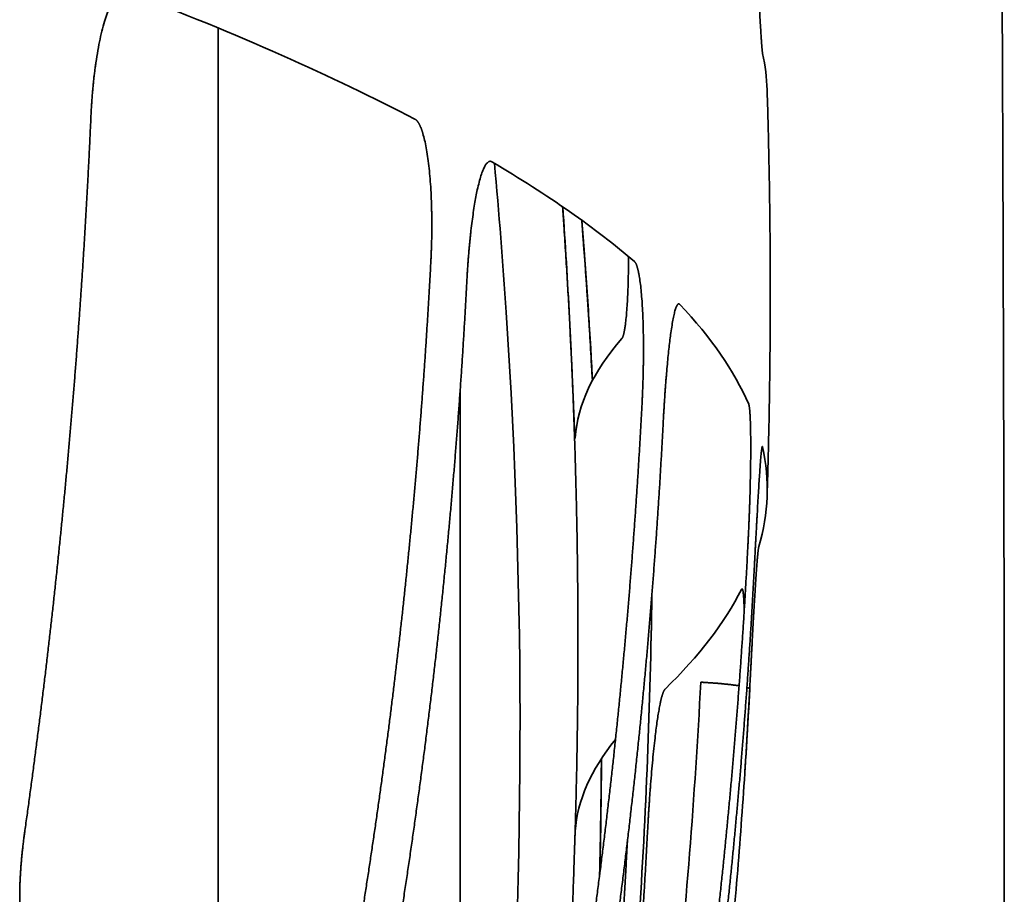
# Model space of a CAD drawing. Units: millimetres. Extents: x 143 to 2365, y 17 to 1462.
# Drawn here: x 164 to 170, y 741 to 747 of the extents above; entities that cross this region are included whole.
import ezdxf

# ---------------------------------------------------------------- set-up
doc = ezdxf.new("R2010")
doc.units = ezdxf.units.MM
doc.layers.add('1', color=7, linetype='Continuous', true_color=0xffffff)

msp = doc.modelspace()

# ---------------------------------------------------------------- linework, layer by layer
at = {"layer": '1', "color": 18, "linetype": 'Continuous', "lineweight": 35}
for points, knots in [([(169.6123, 753.2407), (169.6126, 753.2111), (169.6132, 753.152), (169.6141, 753.0636), (169.6149, 752.9756), (169.6157, 752.8882), (169.6166, 752.8012), (169.6174, 752.7147), (169.6182, 752.6286), (169.619, 752.5431), (169.6198, 752.4581), (169.6206, 752.3735), (169.6213, 752.2895), (169.6221, 752.2059), (169.6228, 752.1229), (169.6236, 752.0403), (169.6243, 751.9583), (169.625, 751.8767), (169.6257, 751.7957), (169.6264, 751.7152), (169.6271, 751.6352), (169.6277, 751.5557), (169.6284, 751.4767), (169.629, 751.3982), (169.6297, 751.3203), (169.6303, 751.2428), (169.6309, 751.1659), (169.6315, 751.0896), (169.6321, 751.0137), (169.6327, 750.9384), (169.6333, 750.8636), (169.6339, 750.7893), (169.6345, 750.7156), (169.635, 750.6424), (169.6356, 750.5697), (169.6361, 750.4976), (169.6384, 750.2014), (169.6423, 749.6876), (169.6474, 748.9595), (169.6517, 748.2545), (169.6561, 747.4614), (169.6605, 746.5786), (169.6644, 745.6051), (169.6671, 744.7139), (169.6695, 743.8976), (169.6713, 743.1479), (169.6724, 742.3985), (169.6728, 741.8425), (169.6728, 741.0438), (169.6719, 739.9927), (169.6688, 738.7562), (169.6661, 737.7711), (169.6636, 737.0339), (169.6605, 736.2784), (169.6571, 735.6094), (169.6541, 735.0276), (169.6515, 734.5338), (169.6487, 734.0262), (169.6455, 733.5049), (169.6421, 732.9701), (169.6393, 732.5613), (169.6374, 732.2812), (169.6364, 732.1334), (169.6354, 731.9836), (169.6343, 731.8318), (169.6332, 731.6781), (169.632, 731.5225), (169.6309, 731.3649), (169.6297, 731.2053), (169.6284, 731.0438), (169.6271, 730.8804), (169.6258, 730.7151), (169.6245, 730.5479), (169.6231, 730.3787), (169.6216, 730.2077), (169.6201, 730.0348), (169.6186, 729.86), (169.6171, 729.6834), (169.6155, 729.5049), (169.6139, 729.3245), (169.6129, 729.2039), (169.6123, 729.1432)], [0, 0, 0, 0, 0.004146, 0.008264, 0.012353, 0.016413, 0.020444, 0.024446, 0.02842, 0.032365, 0.036282, 0.040169, 0.044029, 0.047859, 0.051662, 0.055435, 0.059181, 0.062897, 0.066586, 0.070246, 0.073877, 0.077481, 0.081055, 0.084602, 0.08812, 0.091611, 0.095073, 0.098506, 0.101912, 0.105289, 0.108638, 0.11196, 0.115253, 0.118518, 0.121755, 0.124963, 0.128144, 0.161243, 0.192958, 0.223306, 0.252303, 0.294276, 0.334583, 0.373278, 0.403616, 0.43373, 0.463649, 0.493401, 0.500006, 0.558659, 0.617954, 0.646393, 0.675656, 0.705764, 0.736739, 0.756047, 0.775992, 0.79658, 0.817817, 0.839707, 0.862257, 0.868278, 0.874389, 0.88059, 0.886882, 0.893264, 0.899738, 0.906302, 0.912958, 0.919705, 0.926544, 0.933474, 0.940496, 0.94761, 0.954817, 0.962115, 0.969506, 0.97699, 0.984567, 0.992237, 1, 1, 1, 1]), ([(168.1926, 746.3503), (168.1925, 746.3508), (168.1923, 746.3517), (168.192, 746.3533), (168.1917, 746.3552), (168.1914, 746.3574), (168.1911, 746.3598), (168.1908, 746.3624), (168.1905, 746.3653), (168.1901, 746.3685), (168.1898, 746.3719), (168.1894, 746.3755), (168.1891, 746.3794), (168.1887, 746.3836), (168.1883, 746.388), (168.1879, 746.3926), (168.1875, 746.3975), (168.1871, 746.4026), (168.1867, 746.408), (168.1863, 746.4136), (168.1859, 746.4195), (168.1854, 746.4256), (168.185, 746.432), (168.184, 746.4464), (168.1824, 746.4705), (168.1801, 746.5071), (168.1778, 746.5475), (168.1752, 746.5916), (168.1724, 746.6432), (168.1692, 746.7028), (168.1655, 746.7711), (168.1617, 746.8436), (168.1587, 746.9029), (168.1564, 746.9467), (168.155, 746.9736), (168.1536, 747.0006), (168.1522, 747.0278), (168.1508, 747.0552), (168.1493, 747.0828), (168.1479, 747.1106), (168.1465, 747.1385), (168.145, 747.1666), (168.1435, 747.1949), (168.1426, 747.2138), (168.1421, 747.2233)], [0, 0, 0, 0, 0.01162, 0.023191, 0.034716, 0.0462, 0.057645, 0.069056, 0.080437, 0.09179, 0.103121, 0.114432, 0.125727, 0.137011, 0.148287, 0.159558, 0.17083, 0.182105, 0.193388, 0.204683, 0.215992, 0.227321, 0.238672, 0.250051, 0.301672, 0.352555, 0.403015, 0.453376, 0.503965, 0.566794, 0.629497, 0.692686, 0.75696, 0.778953, 0.800884, 0.82278, 0.844669, 0.866579, 0.888537, 0.910571, 0.932708, 0.954974, 0.977396, 1, 1, 1, 1]), ([(164.0789, 745.9645), (164.0791, 745.9695), (164.0796, 745.9796), (164.0804, 745.9947), (164.0812, 746.0098), (164.082, 746.0247), (164.083, 746.0396), (164.084, 746.0544), (164.085, 746.0691), (164.0861, 746.0838), (164.0872, 746.0983), (164.0884, 746.1128), (164.0897, 746.1272), (164.091, 746.1416), (164.0924, 746.1559), (164.0938, 746.1701), (164.0953, 746.1842), (164.0968, 746.1982), (164.0984, 746.2122), (164.1001, 746.2261), (164.1018, 746.2399), (164.1035, 746.2536), (164.1054, 746.2673), (164.1072, 746.2809), (164.1123, 746.316), (164.121, 746.3706), (164.1345, 746.4406), (164.1493, 746.5043), (164.1652, 746.5602), (164.1816, 746.6083), (164.1985, 746.6484), (164.2161, 746.6811), (164.2303, 746.7008), (164.2407, 746.7122), (164.2472, 746.7182), (164.2536, 746.7232), (164.2601, 746.7273), (164.2665, 746.7303), (164.273, 746.7323), (164.2795, 746.7334), (164.286, 746.7334), (164.2924, 746.7324), (164.2967, 746.731), (164.2989, 746.7303)], [0, 0, 0, 0, 0.011566, 0.02309, 0.034576, 0.046029, 0.057451, 0.068847, 0.080221, 0.091577, 0.10292, 0.114252, 0.12558, 0.136905, 0.148234, 0.159569, 0.170915, 0.182277, 0.193657, 0.205061, 0.216492, 0.227954, 0.239452, 0.250989, 0.262569, 0.329723, 0.396004, 0.462178, 0.529018, 0.59186, 0.654192, 0.716633, 0.779802, 0.801972, 0.824038, 0.846026, 0.867963, 0.889876, 0.91179, 0.933733, 0.955732, 0.977812, 1, 1, 1, 1]), ([(168.2205, 743.656), (168.2216, 743.6909), (168.2242, 743.7784), (168.2279, 743.9188), (168.2314, 744.077), (168.2343, 744.2352), (168.2366, 744.3934), (168.2382, 744.5517), (168.2392, 744.7099), (168.2396, 744.8681), (168.2394, 745.0263), (168.2385, 745.1846), (168.237, 745.3428), (168.2349, 745.501), (168.2321, 745.6592), (168.2287, 745.8173), (168.2248, 745.9735), (168.2217, 746.077), (168.2202, 746.1277)], [0, 0, 0, 0, 0.042321, 0.106337, 0.170352, 0.234364, 0.298374, 0.362382, 0.426389, 0.490393, 0.554396, 0.618396, 0.682395, 0.746393, 0.810388, 0.874382, 0.938374, 1, 1, 1, 1]), ([(163.6745, 741.5903), (163.6789, 741.622), (163.6878, 741.6853), (163.7008, 741.7804), (163.7137, 741.8754), (163.7263, 741.9705), (163.7388, 742.0656), (163.7511, 742.1607), (163.7631, 742.2558), (163.775, 742.3509), (163.7867, 742.446), (163.7982, 742.5411), (163.8094, 742.6362), (163.8205, 742.7313), (163.8314, 742.8265), (163.8421, 742.9216), (163.8525, 743.0167), (163.8628, 743.1119), (163.8729, 743.207), (163.8828, 743.3022), (163.8924, 743.3973), (163.9019, 743.4925), (163.9112, 743.5876), (163.9203, 743.6827), (163.9292, 743.7779), (163.9379, 743.873), (163.9464, 743.9682), (163.9547, 744.0633), (163.9628, 744.1584), (163.9706, 744.2536), (163.9783, 744.3487), (163.9858, 744.4438), (163.9931, 744.5389), (164.0002, 744.634), (164.0072, 744.7291), (164.0139, 744.8242), (164.0204, 744.9193), (164.0267, 745.0144), (164.0328, 745.1094), (164.0387, 745.2045), (164.0444, 745.2995), (164.0499, 745.3945), (164.0553, 745.4896), (164.0604, 745.5846), (164.0653, 745.6796), (164.0701, 745.7745), (164.0746, 745.8695), (164.0775, 745.9328), (164.0789, 745.9645)], [0, 0, 0, 0, 0.021845, 0.043685, 0.06552, 0.087349, 0.109174, 0.130993, 0.152807, 0.174616, 0.19642, 0.21822, 0.240014, 0.261803, 0.283588, 0.305367, 0.327142, 0.348912, 0.370678, 0.392439, 0.414195, 0.435946, 0.457693, 0.479436, 0.501174, 0.522907, 0.544636, 0.566361, 0.588082, 0.609798, 0.63151, 0.653217, 0.674921, 0.69662, 0.718316, 0.740007, 0.761694, 0.783377, 0.805057, 0.826732, 0.848404, 0.870072, 0.891736, 0.913396, 0.935052, 0.956705, 0.978354, 1, 1, 1, 1]), ([(166.0627, 745.9493), (166.0635, 745.9489), (166.0651, 745.948), (166.0675, 745.9463), (166.0699, 745.9444), (166.0723, 745.9422), (166.0747, 745.9398), (166.077, 745.9372), (166.0793, 745.9343), (166.0816, 745.9311), (166.0839, 745.9277), (166.0862, 745.924), (166.0884, 745.9201), (166.0906, 745.916), (166.0928, 745.9116), (166.095, 745.9069), (166.0972, 745.902), (166.0993, 745.8969), (166.1015, 745.8914), (166.1036, 745.8858), (166.1057, 745.8799), (166.1077, 745.8737), (166.1098, 745.8673), (166.1149, 745.8506), (166.1227, 745.8213), (166.1324, 745.7745), (166.1411, 745.7218), (166.1486, 745.6636), (166.1549, 745.6007), (166.1599, 745.5337), (166.1636, 745.4627), (166.1654, 745.4042), (166.1662, 745.3604), (166.1665, 745.3324), (166.1667, 745.3044), (166.1666, 745.2763), (166.1663, 745.248), (166.1659, 745.2197), (166.1652, 745.1912), (166.1644, 745.1626), (166.1633, 745.1339), (166.1621, 745.1051), (166.1611, 745.0859), (166.1606, 745.0763)], [0, 0, 0, 0, 0.011647, 0.023253, 0.03482, 0.046353, 0.057855, 0.06933, 0.08078, 0.092211, 0.103626, 0.115027, 0.126421, 0.137809, 0.149195, 0.160585, 0.17198, 0.183385, 0.194804, 0.20624, 0.217698, 0.22918, 0.240691, 0.252234, 0.315848, 0.378503, 0.44081, 0.503393, 0.565392, 0.626958, 0.688701, 0.751225, 0.774058, 0.796758, 0.819356, 0.841879, 0.864359, 0.886825, 0.909308, 0.931837, 0.954442, 0.977154, 1, 1, 1, 1]), ([(166.302, 736.6836), (166.4382, 737.6112), (166.7322, 740.2988), (166.7404, 743.3114), (166.5778, 745.3743), (166.5501, 745.6782)], [0, 0, 0, 0, 0.311822, 0.898494, 1, 1, 1, 1]), ([(166.381, 744.9541), (166.3813, 744.9591), (166.3818, 744.9692), (166.3827, 744.9843), (166.3836, 744.9993), (166.3845, 745.0141), (166.3854, 745.0289), (166.3864, 745.0436), (166.3874, 745.0582), (166.3884, 745.0727), (166.3895, 745.0871), (166.3906, 745.1014), (166.3917, 745.1156), (166.3929, 745.1297), (166.3941, 745.1437), (166.3953, 745.1576), (166.3966, 745.1715), (166.3979, 745.1852), (166.3992, 745.1988), (166.4006, 745.2123), (166.4019, 745.2258), (166.4034, 745.2391), (166.4048, 745.2524), (166.408, 745.2809), (166.4132, 745.3234), (166.4206, 745.3775), (166.4285, 745.4278), (166.4367, 745.4743), (166.4459, 745.52), (166.4563, 745.5635), (166.4677, 745.6032), (166.4795, 745.6361), (166.489, 745.6564), (166.4959, 745.6684), (166.5002, 745.6747), (166.5045, 745.68), (166.5089, 745.6842), (166.5132, 745.6874), (166.5175, 745.6895), (166.5219, 745.6906), (166.5262, 745.6906), (166.5306, 745.6896), (166.5335, 745.6881), (166.5349, 745.6873)], [0, 0, 0, 0, 0.01199, 0.023928, 0.035818, 0.047664, 0.059469, 0.071237, 0.082973, 0.094681, 0.106364, 0.118028, 0.129675, 0.14131, 0.152937, 0.16456, 0.176184, 0.187813, 0.199451, 0.211101, 0.222769, 0.234458, 0.246172, 0.257915, 0.3109, 0.363049, 0.414697, 0.466189, 0.517873, 0.580893, 0.643815, 0.707244, 0.771769, 0.794326, 0.81686, 0.839401, 0.861981, 0.884631, 0.907383, 0.930266, 0.95331, 0.976545, 1, 1, 1, 1]), ([(166.9675, 745.4121), (166.9702, 745.3735), (166.9764, 745.2836), (166.9856, 745.1423), (166.9951, 744.9883), (167.0039, 744.8343), (167.0121, 744.6802), (167.0197, 744.5261), (167.0267, 744.3719), (167.033, 744.2177), (167.0387, 744.0635), (167.0438, 743.9093), (167.0482, 743.7551), (167.052, 743.6008), (167.0552, 743.4465), (167.0578, 743.2922), (167.0597, 743.1379), (167.061, 742.9836), (167.0617, 742.8293), (167.0618, 742.675), (167.0612, 742.5208), (167.06, 742.3665), (167.0581, 742.2122), (167.0557, 742.058), (167.0526, 741.9037), (167.0489, 741.7495), (167.0451, 741.613), (167.0423, 741.5278), (167.0412, 741.4941)], [0, 0, 0, 0, 0.029629, 0.068995, 0.10836, 0.147725, 0.187089, 0.226452, 0.265814, 0.305176, 0.344536, 0.383896, 0.423255, 0.462612, 0.501969, 0.541325, 0.580679, 0.620033, 0.659385, 0.698736, 0.738086, 0.777435, 0.816782, 0.856129, 0.895473, 0.934817, 0.974159, 1, 1, 1, 1]), ([(167.1502, 744.347), (167.1502, 744.3479), (167.1467, 744.412), (167.1396, 744.5391), (167.128, 744.7285), (167.1154, 744.9179), (167.102, 745.1073), (167.0915, 745.2444), (167.0857, 745.3183), (167.0849, 745.3291)], [0, 0, 0, 0, 0.00283, 0.195471, 0.388209, 0.581045, 0.773978, 0.967008, 1, 1, 1, 1]), ([(167.0849, 745.3291), (167.0977, 745.1676), (167.1216, 744.8402), (167.1414, 744.5126), (167.1503, 744.3467)], [0, 0, 0, 0, 0.493613, 1, 1, 1, 1]), ([(167.1507, 744.3476), (167.1492, 744.3756), (167.1435, 744.4802), (167.1328, 744.6612), (167.1179, 744.89), (167.1021, 745.1124), (167.0909, 745.2584), (167.0853, 745.3286)], [0, 0, 0, 0, 0.085343, 0.319734, 0.553197, 0.784999, 1, 1, 1, 1]), ([(167.3306, 744.6047), (167.331, 744.6052), (167.3318, 744.6061), (167.3329, 744.6079), (167.334, 744.6099), (167.3351, 744.6122), (167.3362, 744.6147), (167.3373, 744.6175), (167.3384, 744.6206), (167.3395, 744.624), (167.3405, 744.6276), (167.3416, 744.6315), (167.3426, 744.6357), (167.3436, 744.6401), (167.3446, 744.6449), (167.3456, 744.6499), (167.3466, 744.6551), (167.3476, 744.6607), (167.3486, 744.6665), (167.3495, 744.6725), (167.3505, 744.6789), (167.3514, 744.6855), (167.3536, 744.7023), (167.3569, 744.7316), (167.361, 744.7782), (167.3644, 744.8307), (167.3672, 744.8889), (167.3693, 744.9519), (167.3706, 745.0195), (167.371, 745.0721), (167.371, 745.1018), (167.371, 745.107)], [0, 0, 0, 0, 0.017172, 0.034282, 0.051334, 0.068335, 0.085291, 0.102208, 0.119092, 0.135949, 0.152785, 0.169606, 0.186418, 0.203229, 0.220042, 0.236866, 0.253706, 0.270568, 0.287459, 0.304383, 0.321348, 0.33836, 0.355424, 0.445835, 0.534992, 0.62377, 0.713057, 0.802281, 0.891214, 0.980742, 1, 1, 1, 1]), ([(166.1606, 745.0763), (166.159, 745.0453), (166.1557, 744.9834), (166.1504, 744.8905), (166.145, 744.7976), (166.1393, 744.7047), (166.1334, 744.6119), (166.1273, 744.5191), (166.1209, 744.4263), (166.1143, 744.3335), (166.1075, 744.2407), (166.1005, 744.148), (166.0932, 744.0552), (166.0858, 743.9625), (166.078, 743.8699), (166.0701, 743.7772), (166.062, 743.6846), (166.0536, 743.592), (166.045, 743.4994), (166.0361, 743.4068), (166.0271, 743.3143), (166.0178, 743.2218), (166.0083, 743.1293), (165.9985, 743.0368), (165.9886, 742.9444), (165.9784, 742.852), (165.968, 742.7596), (165.9574, 742.6673), (165.9465, 742.575), (165.9354, 742.4827), (165.9241, 742.3905), (165.9126, 742.2983), (165.9009, 742.2061), (165.8889, 742.1139), (165.8767, 742.0218), (165.8643, 741.9297), (165.8516, 741.8377), (165.8388, 741.7456), (165.8257, 741.6537), (165.8124, 741.5617), (165.7988, 741.4698), (165.7851, 741.3779), (165.7711, 741.2861), (165.7569, 741.1943), (165.7425, 741.1025), (165.7278, 741.0108), (165.713, 740.9191), (165.6979, 740.8275), (165.6826, 740.7359), (165.667, 740.6443), (165.6513, 740.5528), (165.6353, 740.4613), (165.6191, 740.3699), (165.6027, 740.2785), (165.586, 740.1872), (165.5692, 740.0959), (165.5521, 740.0046), (165.5348, 739.9134), (165.5173, 739.8222), (165.4995, 739.7311), (165.4816, 739.64), (165.4634, 739.549), (165.445, 739.458), (165.4264, 739.3671), (165.4075, 739.2762), (165.3884, 739.1853), (165.3692, 739.0946), (165.3561, 739.0341), (165.3496, 739.0038)], [0, 0, 0, 0, 0.015173, 0.030346, 0.045517, 0.060689, 0.075859, 0.091029, 0.106197, 0.121366, 0.136533, 0.1517, 0.166866, 0.182032, 0.197196, 0.212361, 0.227524, 0.242687, 0.257849, 0.27301, 0.288171, 0.303331, 0.31849, 0.333649, 0.348807, 0.363964, 0.379121, 0.394277, 0.409432, 0.424587, 0.439741, 0.454894, 0.470047, 0.485199, 0.50035, 0.515501, 0.530651, 0.545801, 0.56095, 0.576098, 0.591246, 0.606393, 0.621539, 0.636685, 0.65183, 0.666974, 0.682118, 0.697261, 0.712404, 0.727546, 0.742687, 0.757828, 0.772968, 0.788108, 0.803247, 0.818385, 0.833523, 0.84866, 0.863797, 0.878933, 0.894068, 0.909203, 0.924337, 0.939471, 0.954604, 0.969737, 0.984869, 1, 1, 1, 1]), ([(167.4079, 745.0761), (167.4084, 745.0756), (167.4094, 745.0747), (167.4108, 745.0731), (167.4123, 745.0712), (167.4137, 745.069), (167.4151, 745.0666), (167.4165, 745.064), (167.4179, 745.0611), (167.4193, 745.058), (167.4206, 745.0546), (167.422, 745.0509), (167.4233, 745.047), (167.4246, 745.0429), (167.4259, 745.0385), (167.4272, 745.0339), (167.4285, 745.029), (167.4297, 745.0239), (167.431, 745.0185), (167.4322, 745.0128), (167.4334, 745.007), (167.4346, 745.0008), (167.4357, 744.9945), (167.4387, 744.9778), (167.443, 744.9485), (167.4484, 744.9018), (167.453, 744.8491), (167.4567, 744.7909), (167.4597, 744.7279), (167.4617, 744.6604), (167.4628, 744.5889), (167.4629, 744.5299), (167.4626, 744.4859), (167.4623, 744.4581), (167.4619, 744.4302), (167.4614, 744.4022), (167.4607, 744.3741), (167.4599, 744.3459), (167.4589, 744.3175), (167.4579, 744.2891), (167.4567, 744.2605), (167.4554, 744.2318), (167.4544, 744.2127), (167.4539, 744.2031)], [0, 0, 0, 0, 0.011561, 0.023081, 0.034564, 0.046013, 0.057431, 0.068822, 0.080191, 0.09154, 0.102874, 0.114195, 0.125509, 0.136818, 0.148127, 0.159439, 0.170758, 0.182087, 0.193431, 0.204793, 0.216177, 0.227586, 0.239025, 0.250496, 0.313972, 0.376527, 0.438773, 0.501333, 0.563642, 0.62569, 0.688093, 0.751457, 0.774237, 0.796892, 0.819453, 0.841946, 0.864403, 0.886852, 0.909322, 0.931843, 0.954444, 0.977154, 1, 1, 1, 1]), ([(165.4722, 738.436), (165.4796, 738.4684), (165.4943, 738.5332), (165.5161, 738.6304), (165.5377, 738.7278), (165.559, 738.8252), (165.5801, 738.9227), (165.6009, 739.0202), (165.6214, 739.1178), (165.6417, 739.2154), (165.6618, 739.3131), (165.6816, 739.4108), (165.7011, 739.5086), (165.7204, 739.6065), (165.7394, 739.7044), (165.7582, 739.8024), (165.7768, 739.9004), (165.795, 739.9985), (165.813, 740.0966), (165.8308, 740.1948), (165.8483, 740.293), (165.8656, 740.3912), (165.8826, 740.4896), (165.8993, 740.5879), (165.9158, 740.6863), (165.932, 740.7848), (165.948, 740.8833), (165.9637, 740.9819), (165.9792, 741.0805), (165.9944, 741.1791), (166.0094, 741.2778), (166.024, 741.3765), (166.0385, 741.4753), (166.0527, 741.5741), (166.0666, 741.673), (166.0803, 741.7719), (166.0937, 741.8708), (166.1068, 741.9698), (166.1197, 742.0688), (166.1323, 742.1679), (166.1447, 742.2669), (166.1568, 742.3661), (166.1687, 742.4652), (166.1803, 742.5644), (166.1917, 742.6637), (166.2027, 742.7629), (166.2136, 742.8622), (166.2241, 742.9616), (166.2345, 743.0609), (166.2445, 743.1603), (166.2543, 743.2597), (166.2638, 743.3592), (166.2731, 743.4587), (166.2821, 743.5582), (166.2909, 743.6577), (166.2994, 743.7573), (166.3076, 743.8569), (166.3156, 743.9565), (166.3233, 744.0562), (166.3308, 744.1559), (166.338, 744.2556), (166.3449, 744.3553), (166.3516, 744.455), (166.358, 744.5548), (166.3642, 744.6546), (166.3701, 744.7544), (166.3757, 744.8542), (166.3793, 744.9208), (166.381, 744.9541)], [0, 0, 0, 0, 0.015128, 0.030257, 0.045387, 0.060518, 0.075649, 0.09078, 0.105913, 0.121046, 0.13618, 0.151314, 0.166449, 0.181585, 0.196721, 0.211859, 0.226997, 0.242135, 0.257274, 0.272414, 0.287555, 0.302696, 0.317838, 0.332981, 0.348125, 0.363269, 0.378414, 0.39356, 0.408706, 0.423853, 0.439001, 0.454149, 0.469299, 0.484449, 0.499599, 0.514751, 0.529903, 0.545056, 0.56021, 0.575364, 0.590519, 0.605675, 0.620832, 0.635989, 0.651148, 0.666307, 0.681466, 0.696627, 0.711788, 0.72695, 0.742113, 0.757276, 0.772441, 0.787606, 0.802772, 0.817938, 0.833106, 0.848274, 0.863443, 0.878613, 0.893783, 0.908955, 0.924127, 0.9393, 0.954474, 0.969648, 0.984824, 1, 1, 1, 1]), ([(167.5833, 744.0808), (167.5835, 744.0859), (167.584, 744.0959), (167.5849, 744.1108), (167.5857, 744.1257), (167.5865, 744.1404), (167.5874, 744.1551), (167.5882, 744.1697), (167.5891, 744.1842), (167.59, 744.1986), (167.5909, 744.2129), (167.5918, 744.2271), (167.5928, 744.2412), (167.5937, 744.2552), (167.5947, 744.2691), (167.5956, 744.283), (167.5966, 744.2967), (167.5977, 744.3104), (167.5987, 744.3239), (167.5997, 744.3374), (167.6008, 744.3508), (167.6018, 744.3641), (167.6029, 744.3772), (167.6053, 744.4055), (167.609, 744.4477), (167.6142, 744.5014), (167.6195, 744.5514), (167.625, 744.5977), (167.631, 744.6434), (167.6376, 744.6872), (167.6448, 744.7274), (167.6521, 744.7608), (167.6578, 744.7816), (167.662, 744.7939), (167.6646, 744.8005), (167.6672, 744.8061), (167.6698, 744.8105), (167.6723, 744.8139), (167.6749, 744.8161), (167.6774, 744.8173), (167.68, 744.8174), (167.6825, 744.8164), (167.6841, 744.8149), (167.685, 744.8141)], [0, 0, 0, 0, 0.011945, 0.023839, 0.035686, 0.04749, 0.059255, 0.070984, 0.082681, 0.094351, 0.105997, 0.117624, 0.129234, 0.140833, 0.152425, 0.164013, 0.175601, 0.187193, 0.198794, 0.210408, 0.222038, 0.233689, 0.245364, 0.257068, 0.309582, 0.361263, 0.412437, 0.46344, 0.514613, 0.57755, 0.640305, 0.703485, 0.767686, 0.790691, 0.813658, 0.83662, 0.85961, 0.882663, 0.90581, 0.929086, 0.952522, 0.97615, 1, 1, 1, 1]), ([(167.0098, 744.7301), (167.01, 744.7251), (167.0106, 744.7152), (167.0113, 744.7004), (167.0121, 744.6856), (167.0128, 744.671), (167.0135, 744.6564), (167.0143, 744.642), (167.015, 744.6276), (167.0157, 744.6133), (167.0164, 744.5991), (167.0171, 744.585), (167.0178, 744.571), (167.0184, 744.5571), (167.0191, 744.5433), (167.0197, 744.5295), (167.0204, 744.5159), (167.021, 744.5023), (167.0216, 744.4889), (167.0223, 744.4755), (167.0229, 744.4622), (167.0235, 744.449), (167.0241, 744.4359), (167.0253, 744.4079), (167.0272, 744.3662), (167.0295, 744.313), (167.0316, 744.2634), (167.0335, 744.2173), (167.0354, 744.1716), (167.0372, 744.1275), (167.0389, 744.0869), (167.0404, 744.0529), (167.0414, 744.0319), (167.042, 744.0194), (167.0424, 744.0128), (167.0428, 744.0072), (167.0431, 744.0025), (167.0434, 743.9987), (167.0437, 743.9959), (167.0439, 743.9941), (167.0442, 743.9932), (167.0444, 743.9933), (167.0446, 743.9943), (167.0447, 743.9957), (167.0448, 743.9965)], [0, 0, 0, 0, 0.011902, 0.023754, 0.035558, 0.04732, 0.059042, 0.070729, 0.082384, 0.09401, 0.105613, 0.117195, 0.12876, 0.140313, 0.151857, 0.163396, 0.174935, 0.186476, 0.198025, 0.209584, 0.221158, 0.232751, 0.244367, 0.256008, 0.307884, 0.358958, 0.409544, 0.459967, 0.510554, 0.573132, 0.635444, 0.6981, 0.761695, 0.783246, 0.804738, 0.826198, 0.847654, 0.869132, 0.89066, 0.912266, 0.933977, 0.955819, 0.977818, 1, 1, 1, 1]), ([(167.4539, 744.2031), (167.4522, 744.1707), (167.4488, 744.1058), (167.4433, 744.0086), (167.4376, 743.9114), (167.4317, 743.8142), (167.4255, 743.717), (167.4191, 743.6198), (167.4124, 743.5227), (167.4055, 743.4256), (167.3983, 743.3285), (167.3909, 743.2314), (167.3833, 743.1344), (167.3754, 743.0373), (167.3673, 742.9403), (167.3589, 742.8434), (167.3502, 742.7464), (167.3414, 742.6495), (167.3323, 742.5526), (167.3229, 742.4558), (167.3133, 742.3589), (167.3034, 742.2621), (167.2933, 742.1654), (167.283, 742.0686), (167.2724, 741.9719), (167.2616, 741.8753), (167.2505, 741.7786), (167.2392, 741.682), (167.2277, 741.5854), (167.2159, 741.4889), (167.2038, 741.3924), (167.1915, 741.2959), (167.179, 741.1995), (167.1662, 741.1031), (167.1532, 741.0067), (167.14, 740.9104), (167.1265, 740.8141), (167.1128, 740.7179), (167.0988, 740.6217), (167.0845, 740.5255), (167.0701, 740.4294), (167.0554, 740.3333), (167.0404, 740.2373), (167.0252, 740.1413), (167.0098, 740.0453), (166.9941, 739.9494), (166.9782, 739.8535), (166.9621, 739.7577), (166.9457, 739.662), (166.9291, 739.5662), (166.9122, 739.4706), (166.8951, 739.3749), (166.8777, 739.2793), (166.8601, 739.1838), (166.8423, 739.0883), (166.8242, 738.9929), (166.8059, 738.8975), (166.7874, 738.8022), (166.7686, 738.7069), (166.7495, 738.6117), (166.7303, 738.5165), (166.7108, 738.4214), (166.691, 738.3263), (166.671, 738.2313), (166.6508, 738.1363), (166.6303, 738.0414), (166.6096, 737.9466), (166.5887, 737.8518), (166.5675, 737.757), (166.5461, 737.6624), (166.5245, 737.5678), (166.5026, 737.4732), (166.4805, 737.3787), (166.4581, 737.2843), (166.4355, 737.1899), (166.4127, 737.0956), (166.3973, 737.0327), (166.3896, 737.0013)], [0, 0, 0, 0, 0.01336, 0.02672, 0.040078, 0.053436, 0.066794, 0.08015, 0.093506, 0.106861, 0.120215, 0.133569, 0.146922, 0.160274, 0.173625, 0.186976, 0.200326, 0.213675, 0.227023, 0.240371, 0.253718, 0.267064, 0.280409, 0.293754, 0.307098, 0.320441, 0.333784, 0.347126, 0.360467, 0.373807, 0.387147, 0.400486, 0.413824, 0.427161, 0.440498, 0.453834, 0.46717, 0.480504, 0.493838, 0.507171, 0.520504, 0.533835, 0.547166, 0.560497, 0.573826, 0.587155, 0.600483, 0.613811, 0.627137, 0.640463, 0.653789, 0.667113, 0.680437, 0.69376, 0.707083, 0.720405, 0.733726, 0.747046, 0.760366, 0.773685, 0.787003, 0.80032, 0.813637, 0.826953, 0.840269, 0.853584, 0.866898, 0.880211, 0.893524, 0.906836, 0.920147, 0.933458, 0.946767, 0.960077, 0.973385, 0.986693, 1, 1, 1, 1]), ([(168.1072, 744.2029), (168.1074, 744.2024), (168.1078, 744.2015), (168.1083, 744.1999), (168.1089, 744.198), (168.1094, 744.1958), (168.1099, 744.1934), (168.1104, 744.1908), (168.1108, 744.1879), (168.1113, 744.1847), (168.1118, 744.1813), (168.1122, 744.1777), (168.1126, 744.1738), (168.1131, 744.1697), (168.1135, 744.1653), (168.1139, 744.1607), (168.1143, 744.1558), (168.1146, 744.1506), (168.115, 744.1453), (168.1153, 744.1396), (168.1157, 744.1337), (168.116, 744.1276), (168.1163, 744.1212), (168.1171, 744.1046), (168.1181, 744.0752), (168.1192, 744.0285), (168.1197, 743.9757), (168.1198, 743.9174), (168.1193, 743.8541), (168.1184, 743.7863), (168.1169, 743.7143), (168.1153, 743.6551), (168.114, 743.6111), (168.1131, 743.5835), (168.1121, 743.5557), (168.1111, 743.5279), (168.11, 743.5), (168.1089, 743.4719), (168.1077, 743.4437), (168.1064, 743.4154), (168.1051, 743.387), (168.1037, 743.3584), (168.1027, 743.3394), (168.1022, 743.3299)], [0, 0, 0, 0, 0.011526, 0.023012, 0.03446, 0.045876, 0.057261, 0.068621, 0.079959, 0.091278, 0.102582, 0.113875, 0.125161, 0.136443, 0.147725, 0.159012, 0.170306, 0.181612, 0.192933, 0.204273, 0.215636, 0.227025, 0.238444, 0.249897, 0.313316, 0.375872, 0.438179, 0.500858, 0.563435, 0.625828, 0.688654, 0.752524, 0.775186, 0.797731, 0.820186, 0.842579, 0.864939, 0.887295, 0.909675, 0.932107, 0.95462, 0.977242, 1, 1, 1, 1]), ([(166.4844, 736.7364), (166.4924, 736.7684), (166.5083, 736.8325), (166.532, 736.9286), (166.5553, 737.0248), (166.5785, 737.121), (166.6014, 737.2173), (166.624, 737.3137), (166.6464, 737.4102), (166.6686, 737.5067), (166.6905, 737.6032), (166.7121, 737.6999), (166.7336, 737.7965), (166.7547, 737.8933), (166.7756, 737.9901), (166.7963, 738.0869), (166.8167, 738.1839), (166.8369, 738.2808), (166.8568, 738.3779), (166.8765, 738.475), (166.896, 738.5721), (166.9151, 738.6693), (166.9341, 738.7666), (166.9528, 738.8639), (166.9712, 738.9612), (166.9894, 739.0586), (167.0073, 739.1561), (167.025, 739.2536), (167.0425, 739.3512), (167.0597, 739.4488), (167.0766, 739.5464), (167.0933, 739.6442), (167.1097, 739.7419), (167.1259, 739.8397), (167.1418, 739.9376), (167.1575, 740.0355), (167.173, 740.1334), (167.1882, 740.2314), (167.2031, 740.3294), (167.2178, 740.4275), (167.2322, 740.5256), (167.2464, 740.6238), (167.2603, 740.722), (167.274, 740.8202), (167.2874, 740.9185), (167.3006, 741.0168), (167.3135, 741.1152), (167.3262, 741.2136), (167.3386, 741.312), (167.3508, 741.4105), (167.3627, 741.509), (167.3743, 741.6075), (167.3857, 741.7061), (167.3969, 741.8047), (167.4078, 741.9034), (167.4184, 742.002), (167.4288, 742.1008), (167.439, 742.1995), (167.4489, 742.2983), (167.4585, 742.3971), (167.4679, 742.4959), (167.477, 742.5948), (167.4859, 742.6937), (167.4945, 742.7926), (167.5028, 742.8916), (167.5109, 742.9905), (167.5188, 743.0895), (167.5264, 743.1886), (167.5337, 743.2876), (167.5408, 743.3867), (167.5477, 743.4858), (167.5542, 743.5849), (167.5606, 743.6841), (167.5666, 743.7832), (167.5724, 743.8824), (167.578, 743.9816), (167.5815, 744.0478), (167.5833, 744.0808)], [0, 0, 0, 0, 0.013306, 0.026612, 0.03992, 0.053228, 0.066537, 0.079846, 0.093156, 0.106467, 0.119779, 0.133091, 0.146404, 0.159718, 0.173033, 0.186348, 0.199664, 0.212981, 0.226299, 0.239617, 0.252936, 0.266256, 0.279576, 0.292898, 0.30622, 0.319542, 0.332866, 0.34619, 0.359515, 0.372841, 0.386167, 0.399494, 0.412822, 0.426151, 0.439481, 0.452811, 0.466142, 0.479473, 0.492806, 0.506139, 0.519473, 0.532808, 0.546143, 0.559479, 0.572816, 0.586154, 0.599492, 0.612831, 0.626171, 0.639512, 0.652854, 0.666196, 0.679539, 0.692883, 0.706227, 0.719572, 0.732918, 0.746265, 0.759613, 0.772961, 0.78631, 0.79966, 0.813011, 0.826362, 0.839714, 0.853067, 0.866421, 0.879775, 0.89313, 0.906486, 0.919843, 0.933201, 0.946559, 0.959918, 0.973278, 0.986639, 1, 1, 1, 1]), ([(168.1421, 743.2076), (168.1423, 743.2127), (168.1429, 743.2229), (168.1437, 743.238), (168.1444, 743.2531), (168.1452, 743.2681), (168.146, 743.283), (168.1468, 743.2978), (168.1476, 743.3126), (168.1483, 743.3272), (168.1491, 743.3418), (168.1499, 743.3563), (168.1507, 743.3707), (168.1514, 743.385), (168.1522, 743.3992), (168.153, 743.4134), (168.1537, 743.4274), (168.1545, 743.4414), (168.1553, 743.4553), (168.156, 743.4691), (168.1568, 743.4829), (168.1575, 743.4965), (168.1594, 743.5294), (168.1622, 743.5798), (168.166, 743.6444), (168.1695, 743.7037), (168.173, 743.7574), (168.1762, 743.805), (168.1792, 743.8461), (168.182, 743.8805), (168.1841, 743.9021), (168.1855, 743.9151), (168.1864, 743.9223), (168.1872, 743.9285), (168.188, 743.9337), (168.1888, 743.9378), (168.1895, 743.9409), (168.1902, 743.943), (168.1908, 743.944), (168.1915, 743.9441), (168.1921, 743.9431), (168.1924, 743.9416), (168.1926, 743.9409)], [0, 0, 0, 0, 0.012138, 0.024232, 0.036286, 0.048305, 0.060292, 0.072251, 0.084187, 0.096104, 0.108007, 0.119898, 0.131783, 0.143666, 0.155551, 0.167442, 0.179344, 0.191261, 0.203197, 0.215156, 0.227142, 0.23916, 0.251214, 0.314924, 0.377678, 0.440082, 0.502751, 0.564985, 0.62686, 0.688981, 0.751948, 0.774714, 0.797349, 0.819882, 0.842343, 0.86476, 0.887163, 0.909582, 0.932046, 0.954584, 0.977226, 1, 1, 1, 1]), ([(168.1022, 743.3299), (168.1005, 743.2969), (168.097, 743.2309), (168.0915, 743.1319), (168.0857, 743.0329), (168.0797, 742.9339), (168.0734, 742.835), (168.0668, 742.736), (168.06, 742.6371), (168.053, 742.5383), (168.0457, 742.4394), (168.0381, 742.3406), (168.0303, 742.2418), (168.0223, 742.143), (168.014, 742.0443), (168.0054, 741.9456), (167.9966, 741.8469), (167.9875, 741.7482), (167.9782, 741.6496), (167.9686, 741.551), (167.9588, 741.4524), (167.9487, 741.3538), (167.9384, 741.2553), (167.9278, 741.1568), (167.917, 741.0584), (167.9059, 740.96), (167.8946, 740.8616), (167.883, 740.7633), (167.8712, 740.6649), (167.8591, 740.5667), (167.8467, 740.4684), (167.8342, 740.3702), (167.8213, 740.2721), (167.8082, 740.174), (167.7949, 740.0759), (167.7813, 739.9778), (167.7675, 739.8798), (167.7534, 739.7819), (167.739, 739.6839), (167.7244, 739.5861), (167.7096, 739.4882), (167.6945, 739.3904), (167.6792, 739.2927), (167.6636, 739.195), (167.6478, 739.0973), (167.6317, 738.9997), (167.6154, 738.9021), (167.5988, 738.8046), (167.582, 738.7072), (167.5649, 738.6097), (167.5476, 738.5124), (167.53, 738.415), (167.5122, 738.3178), (167.4941, 738.2206), (167.4758, 738.1234), (167.4572, 738.0263), (167.4384, 737.9292), (167.4194, 737.8322), (167.4001, 737.7352), (167.3805, 737.6383), (167.3607, 737.5415), (167.3407, 737.4447), (167.3204, 737.348), (167.2999, 737.2513), (167.2791, 737.1547), (167.2581, 737.0581), (167.2368, 736.9616), (167.2153, 736.8652), (167.1935, 736.7688), (167.1715, 736.6725), (167.1493, 736.5762), (167.1268, 736.48), (167.104, 736.3839), (167.0811, 736.2879), (167.0578, 736.1918), (167.0344, 736.0959), (167.0185, 736.032), (167.0106, 736)], [0, 0, 0, 0, 0.013362, 0.026723, 0.040083, 0.053443, 0.066802, 0.080159, 0.093517, 0.106873, 0.120229, 0.133584, 0.146938, 0.160291, 0.173644, 0.186996, 0.200347, 0.213697, 0.227046, 0.240395, 0.253743, 0.26709, 0.280437, 0.293782, 0.307127, 0.320471, 0.333815, 0.347157, 0.360499, 0.37384, 0.38718, 0.40052, 0.413858, 0.427196, 0.440533, 0.45387, 0.467205, 0.48054, 0.493874, 0.507208, 0.52054, 0.533872, 0.547203, 0.560533, 0.573863, 0.587191, 0.600519, 0.613846, 0.627173, 0.640498, 0.653823, 0.667147, 0.680471, 0.693793, 0.707115, 0.720436, 0.733756, 0.747076, 0.760394, 0.773712, 0.78703, 0.800346, 0.813662, 0.826977, 0.840291, 0.853604, 0.866917, 0.880228, 0.893539, 0.90685, 0.920159, 0.933468, 0.946776, 0.960083, 0.973389, 0.986695, 1, 1, 1, 1]), ([(168.1693, 743.3297), (168.1692, 743.3292), (168.169, 743.3283), (168.1686, 743.3266), (168.1682, 743.3247), (168.1678, 743.3225), (168.1674, 743.3201), (168.1669, 743.3174), (168.1665, 743.3144), (168.1661, 743.3113), (168.1656, 743.3078), (168.1652, 743.3041), (168.1647, 743.3002), (168.1642, 743.296), (168.1638, 743.2915), (168.1633, 743.2868), (168.1628, 743.2819), (168.1623, 743.2767), (168.1618, 743.2712), (168.1613, 743.2655), (168.1607, 743.2596), (168.1602, 743.2533), (168.1597, 743.2469), (168.1585, 743.2324), (168.1566, 743.2082), (168.154, 743.1715), (168.1512, 743.131), (168.1484, 743.0868), (168.1452, 743.035), (168.1416, 742.9751), (168.1377, 742.9066), (168.1336, 742.8338), (168.1304, 742.7745), (168.128, 742.7309), (168.1265, 742.7044), (168.1251, 742.6776), (168.1237, 742.6506), (168.1222, 742.6235), (168.1208, 742.5961), (168.1193, 742.5686), (168.1179, 742.5409), (168.1164, 742.513), (168.1149, 742.4849), (168.114, 742.4661), (168.1135, 742.4567)], [0, 0, 0, 0, 0.0117, 0.023351, 0.034958, 0.046524, 0.058053, 0.069549, 0.081015, 0.092455, 0.103874, 0.115274, 0.12666, 0.138037, 0.149406, 0.160774, 0.172143, 0.183517, 0.194901, 0.206298, 0.217712, 0.229147, 0.240607, 0.252096, 0.30369, 0.354528, 0.40493, 0.455223, 0.505736, 0.568737, 0.631574, 0.694855, 0.759174, 0.780896, 0.802571, 0.824226, 0.84589, 0.867588, 0.889348, 0.911196, 0.93316, 0.955265, 0.977536, 1, 1, 1, 1]), ([(167.089, 736.033), (167.0966, 736.0643), (167.1118, 736.1269), (167.1344, 736.2209), (167.1567, 736.3149), (167.1788, 736.409), (167.2007, 736.5031), (167.2224, 736.5973), (167.2438, 736.6916), (167.265, 736.7859), (167.2859, 736.8803), (167.3066, 736.9748), (167.3271, 737.0693), (167.3473, 737.1638), (167.3673, 737.2584), (167.3871, 737.3531), (167.4066, 737.4478), (167.4259, 737.5426), (167.445, 737.6374), (167.4638, 737.7323), (167.4824, 737.8272), (167.5007, 737.9222), (167.5188, 738.0172), (167.5367, 738.1123), (167.5543, 738.2074), (167.5717, 738.3026), (167.5889, 738.3978), (167.6058, 738.4931), (167.6225, 738.5884), (167.639, 738.6838), (167.6552, 738.7792), (167.6712, 738.8747), (167.6869, 738.9702), (167.7024, 739.0657), (167.7177, 739.1613), (167.7327, 739.2569), (167.7475, 739.3526), (167.7621, 739.4483), (167.7764, 739.5441), (167.7904, 739.6399), (167.8043, 739.7357), (167.8179, 739.8316), (167.8312, 739.9275), (167.8443, 740.0235), (167.8572, 740.1195), (167.8698, 740.2155), (167.8822, 740.3116), (167.8944, 740.4077), (167.9063, 740.5038), (167.918, 740.6), (167.9294, 740.6962), (167.9406, 740.7925), (167.9516, 740.8887), (167.9623, 740.985), (167.9728, 741.0814), (167.983, 741.1777), (167.993, 741.2741), (168.0027, 741.3706), (168.0122, 741.467), (168.0215, 741.5635), (168.0305, 741.66), (168.0393, 741.7566), (168.0479, 741.8531), (168.0562, 741.9497), (168.0642, 742.0464), (168.0721, 742.143), (168.0796, 742.2397), (168.087, 742.3364), (168.0941, 742.4331), (168.1009, 742.5298), (168.1075, 742.6266), (168.1139, 742.7234), (168.12, 742.8202), (168.1259, 742.917), (168.1315, 743.0139), (168.137, 743.1107), (168.1404, 743.1753), (168.1421, 743.2076)], [0, 0, 0, 0, 0.013306, 0.026612, 0.039919, 0.053227, 0.066536, 0.079845, 0.093156, 0.106466, 0.119778, 0.133091, 0.146404, 0.159718, 0.173032, 0.186348, 0.199664, 0.212981, 0.226298, 0.239617, 0.252936, 0.266256, 0.279576, 0.292898, 0.30622, 0.319543, 0.332866, 0.346191, 0.359516, 0.372842, 0.386168, 0.399496, 0.412824, 0.426153, 0.439482, 0.452812, 0.466144, 0.479475, 0.492808, 0.506141, 0.519475, 0.53281, 0.546146, 0.559482, 0.572819, 0.586157, 0.599495, 0.612835, 0.626175, 0.639516, 0.652857, 0.666199, 0.679542, 0.692886, 0.706231, 0.719576, 0.732922, 0.746269, 0.759616, 0.772965, 0.786314, 0.799664, 0.813014, 0.826365, 0.839717, 0.85307, 0.866424, 0.879778, 0.893133, 0.906489, 0.919845, 0.933202, 0.94656, 0.959919, 0.973279, 0.986639, 1, 1, 1, 1]), ([(168.0796, 742.9378), (168.0794, 742.9507), (168.0787, 742.9763), (168.0773, 743.0093), (168.0757, 743.0306), (168.0744, 743.0433), (168.0736, 743.0502), (168.0727, 743.0561), (168.0718, 743.061), (168.0708, 743.065), (168.0698, 743.0679), (168.0687, 743.0699), (168.0676, 743.0709), (168.0665, 743.0708), (168.0653, 743.0699), (168.0644, 743.0684), (168.064, 743.0677)], [0, 0, 0, 0, 0.130814, 0.277855, 0.427157, 0.479652, 0.531868, 0.583868, 0.635719, 0.687486, 0.739234, 0.79103, 0.842939, 0.895028, 0.94736, 1, 1, 1, 1]), ([(166.7662, 735.9677), (166.9326, 736.8003), (167.2109, 738.4776), (167.4447, 740.8406), (167.5052, 742.3641), (167.5145, 743.0374)], [0, 0, 0, 0, 0.358036, 0.716475, 1, 1, 1, 1]), ([(167.5145, 743.0361), (167.5052, 742.3633), (167.4447, 740.8401), (167.2109, 738.4776), (166.9326, 736.8003), (166.7662, 735.9677)], [0, 0, 0, 0, 0.283397, 0.6419, 1, 1, 1, 1]), ([(167.814, 742.4991), (167.7776, 741.7994), (167.6582, 740.2962), (167.3606, 738.1561), (167.0774, 736.7241), (166.9346, 736.0873)], [0, 0, 0, 0, 0.324451, 0.697851, 1, 1, 1, 1]), ([(167.2272, 735.9955), (167.2459, 736.0785), (167.2855, 736.2573), (167.3441, 736.5324), (167.4034, 736.8207), (167.4604, 737.1094), (167.5153, 737.3986), (167.568, 737.6882), (167.6201, 737.9878), (167.6714, 738.2975), (167.7217, 738.6173), (167.7693, 738.9375), (167.8142, 739.2581), (167.8564, 739.5791), (167.896, 739.9004), (167.9328, 740.222), (167.967, 740.544), (167.9984, 740.8662), (168.027, 741.1867), (168.0528, 741.5055), (168.0758, 741.8226), (168.0962, 742.1399), (168.1081, 742.3515), (168.1136, 742.4573)], [0, 0, 0, 0, 0.039068, 0.084136, 0.129206, 0.174276, 0.219347, 0.264417, 0.309487, 0.359063, 0.408638, 0.458213, 0.507787, 0.557362, 0.606937, 0.656513, 0.706089, 0.755666, 0.805243, 0.853934, 0.902624, 0.951313, 1, 1, 1, 1]), ([(167.5949, 742.4564), (167.5945, 742.456), (167.5936, 742.4551), (167.5922, 742.4533), (167.5909, 742.4514), (167.5895, 742.4491), (167.5881, 742.4466), (167.5868, 742.4439), (167.5854, 742.4409), (167.584, 742.4376), (167.5827, 742.4341), (167.5813, 742.4303), (167.5799, 742.4263), (167.5785, 742.4219), (167.5771, 742.4174), (167.5757, 742.4126), (167.5743, 742.4075), (167.5729, 742.4021), (167.5715, 742.3965), (167.5701, 742.3907), (167.5687, 742.3845), (167.5673, 742.3781), (167.5659, 742.3715), (167.5628, 742.3565), (167.558, 742.3316), (167.5517, 742.2938), (167.5455, 742.2522), (167.5394, 742.2068), (167.533, 742.1538), (167.5263, 742.093), (167.5194, 742.0237), (167.5128, 741.9502), (167.5078, 741.8899), (167.5044, 741.8451), (167.5023, 741.8169), (167.5002, 741.7886), (167.4983, 741.76), (167.4964, 741.7311), (167.4945, 741.702), (167.4928, 741.6727), (167.491, 741.6431), (167.4894, 741.6134), (167.4883, 741.5935), (167.4878, 741.5835)], [0, 0, 0, 0, 0.011912, 0.023774, 0.035588, 0.04736, 0.059091, 0.070788, 0.082453, 0.094091, 0.105705, 0.117299, 0.128878, 0.140446, 0.152007, 0.163564, 0.175123, 0.186686, 0.198259, 0.209844, 0.221447, 0.233072, 0.244721, 0.2564, 0.309021, 0.360814, 0.412112, 0.463256, 0.514593, 0.577722, 0.640731, 0.704226, 0.768801, 0.791651, 0.814475, 0.837305, 0.860174, 0.883115, 0.90616, 0.92934, 0.952686, 0.97623, 1, 1, 1, 1]), ([(168.1135, 742.4567), (168.1117, 742.4237), (168.1083, 742.3577), (168.1027, 742.2588), (168.0969, 742.1598), (168.0909, 742.0609), (168.0866, 741.9932), (168.0844, 741.9584), (168.0842, 741.9566)], [0, 0, 0, 0, 0.197837, 0.395664, 0.59348, 0.791286, 0.989081, 1, 1, 1, 1]), ([(167.1942, 741.3154), (167.1946, 741.3318), (167.1958, 741.3817), (167.1976, 741.4652), (167.1996, 741.5659), (167.2013, 741.6666), (167.2028, 741.7673), (167.2039, 741.8679), (167.2047, 741.9557), (167.2051, 742.0099), (167.2053, 742.0307)], [0, 0, 0, 0, 0.068579, 0.209431, 0.350245, 0.491021, 0.631758, 0.772457, 0.913117, 1, 1, 1, 1]), ([(167.1951, 741.3216), (167.1967, 741.3862), (167.2004, 741.5564), (167.204, 741.7931), (167.2055, 741.9651), (167.2059, 742.0316)], [0, 0, 0, 0, 0.273055, 0.71924, 1, 1, 1, 1]), ([(163.6887, 740.8615), (163.6879, 740.8631), (163.6863, 740.8662), (163.684, 740.8712), (163.6817, 740.8764), (163.6795, 740.8817), (163.6774, 740.8872), (163.6753, 740.893), (163.6733, 740.8989), (163.6714, 740.905), (163.6695, 740.9113), (163.6677, 740.9178), (163.6659, 740.9245), (163.6642, 740.9314), (163.6626, 740.9384), (163.661, 740.9457), (163.6595, 740.9531), (163.6581, 740.9608), (163.6567, 740.9686), (163.6554, 740.9766), (163.6542, 740.9849), (163.653, 740.9933), (163.6519, 741.0019), (163.6508, 741.0107), (163.6498, 741.0197), (163.6489, 741.0288), (163.6481, 741.0382), (163.6473, 741.0478), (163.6465, 741.0575), (163.6458, 741.0675), (163.6452, 741.0776), (163.6447, 741.088), (163.6442, 741.0985), (163.6438, 741.1092), (163.6434, 741.1201), (163.6431, 741.1312), (163.6428, 741.1464), (163.6425, 741.1659), (163.6425, 741.1899), (163.6428, 741.2142), (163.6433, 741.2388), (163.6441, 741.2638), (163.6451, 741.2891), (163.6465, 741.3148), (163.6481, 741.3408), (163.6499, 741.3672), (163.6521, 741.3939), (163.6545, 741.4209), (163.6571, 741.4483), (163.6601, 741.476), (163.6633, 741.5041), (163.6667, 741.5325), (163.6704, 741.5613), (163.6731, 741.5806), (163.6745, 741.5903)], [0, 0, 0, 0, 0.01475, 0.029423, 0.044024, 0.058557, 0.073026, 0.087435, 0.101788, 0.116091, 0.130346, 0.144559, 0.158733, 0.172874, 0.186986, 0.201074, 0.215141, 0.229193, 0.243234, 0.257269, 0.271303, 0.285339, 0.299383, 0.313439, 0.327512, 0.341606, 0.355726, 0.369877, 0.384062, 0.398287, 0.412556, 0.426873, 0.441242, 0.455669, 0.470156, 0.484709, 0.499331, 0.529343, 0.55909, 0.58861, 0.61794, 0.647119, 0.676186, 0.705183, 0.734148, 0.763122, 0.792145, 0.821258, 0.850501, 0.879912, 0.90953, 0.939393, 0.969538, 1, 1, 1, 1]), ([(167.4878, 741.5835), (167.486, 741.5493), (167.4824, 741.481), (167.4766, 741.3785), (167.4706, 741.2761), (167.4643, 741.1736), (167.4577, 741.0712), (167.4509, 740.9689), (167.4437, 740.8665), (167.4363, 740.7642), (167.4287, 740.6619), (167.4208, 740.5596), (167.4125, 740.4574), (167.4041, 740.3551), (167.3953, 740.2529), (167.3863, 740.1508), (167.377, 740.0486), (167.3674, 739.9465), (167.3576, 739.8444), (167.3475, 739.7424), (167.3371, 739.6404), (167.3265, 739.5384), (167.3156, 739.4364), (167.3044, 739.3345), (167.2929, 739.2326), (167.2812, 739.1308), (167.2692, 739.029), (167.2569, 738.9272), (167.2444, 738.8255), (167.2315, 738.7238), (167.2185, 738.6221), (167.2051, 738.5205), (167.1915, 738.4189), (167.1776, 738.3174), (167.1634, 738.2159), (167.149, 738.1144), (167.1343, 738.013), (167.1194, 737.9116), (167.1041, 737.8103), (167.0886, 737.709), (167.0728, 737.6078), (167.0568, 737.5066), (167.0405, 737.4055), (167.0239, 737.3044), (167.0071, 737.2034), (166.99, 737.1024), (166.9726, 737.0014), (166.9549, 736.9005), (166.937, 736.7997), (166.9189, 736.6989), (166.9004, 736.5982), (166.8817, 736.4975), (166.869, 736.4304), (166.8627, 736.3969)], [0, 0, 0, 0, 0.019631, 0.039261, 0.05889, 0.078518, 0.098146, 0.117772, 0.137397, 0.157022, 0.176645, 0.196268, 0.21589, 0.23551, 0.25513, 0.274749, 0.294367, 0.313984, 0.3336, 0.353215, 0.372829, 0.392442, 0.412055, 0.431666, 0.451276, 0.470886, 0.490495, 0.510102, 0.529709, 0.549315, 0.56892, 0.588524, 0.608127, 0.627729, 0.647331, 0.666931, 0.686531, 0.706129, 0.725727, 0.745324, 0.76492, 0.784514, 0.804109, 0.823702, 0.843294, 0.862885, 0.882476, 0.902065, 0.921654, 0.941242, 0.960829, 0.980415, 1, 1, 1, 1]), ([(167.0448, 741.5871), (167.0447, 741.5866), (167.0447, 741.5856), (167.0446, 741.5839), (167.0445, 741.5819), (167.0443, 741.5796), (167.0442, 741.577), (167.0441, 741.5742), (167.044, 741.5711), (167.0438, 741.5677), (167.0437, 741.564), (167.0435, 741.5601), (167.0434, 741.5559), (167.0432, 741.5514), (167.043, 741.5467), (167.0429, 741.5417), (167.0427, 741.5364), (167.0425, 741.5309), (167.0423, 741.525), (167.0421, 741.519), (167.0419, 741.5126), (167.0417, 741.5059), (167.0411, 741.489), (167.0401, 741.4594), (167.0386, 741.4124), (167.0369, 741.3596), (167.0349, 741.301), (167.0326, 741.2375), (167.0301, 741.1693), (167.0273, 741.097), (167.0249, 741.0378), (167.023, 740.994), (167.0219, 740.9668), (167.0206, 740.9395), (167.0194, 740.9121), (167.0181, 740.8844), (167.0168, 740.8565), (167.0155, 740.8284), (167.0141, 740.8002), (167.0127, 740.7717), (167.0113, 740.7431), (167.0103, 740.724), (167.0098, 740.7144)], [0, 0, 0, 0, 0.012113, 0.024174, 0.036189, 0.04816, 0.060093, 0.071991, 0.083859, 0.095701, 0.107521, 0.119324, 0.131114, 0.142896, 0.154674, 0.166452, 0.178236, 0.190028, 0.201834, 0.213658, 0.225504, 0.237377, 0.249282, 0.31295, 0.375634, 0.437953, 0.500534, 0.563466, 0.626241, 0.689464, 0.753731, 0.775983, 0.798177, 0.820342, 0.842505, 0.864697, 0.886945, 0.909277, 0.931721, 0.954305, 0.977056, 1, 1, 1, 1]), ([(167.361, 741.4617), (167.3612, 741.4666), (167.3617, 741.4764), (167.3625, 741.491), (167.3631, 741.5055), (167.3636, 741.5156), (167.3638, 741.5208), (167.3639, 741.5212)], [0, 0, 0, 0, 0.246205, 0.491516, 0.73601, 0.979762, 1, 1, 1, 1]), ([(166.7768, 736.4912), (166.7825, 736.5224), (166.794, 736.5849), (166.8109, 736.6786), (166.8275, 736.7724), (166.8439, 736.8662), (166.8601, 736.9599), (166.876, 737.0537), (166.8917, 737.1475), (166.9072, 737.2413), (166.9224, 737.3351), (166.9374, 737.4289), (166.9522, 737.5227), (166.9667, 737.6166), (166.981, 737.7104), (166.995, 737.8042), (167.0088, 737.8981), (167.0224, 737.9919), (167.0358, 738.0858), (167.0489, 738.1796), (167.0617, 738.2735), (167.0744, 738.3674), (167.0868, 738.4612), (167.099, 738.5551), (167.1109, 738.6489), (167.1226, 738.7428), (167.1341, 738.8366), (167.1453, 738.9305), (167.1563, 739.0244), (167.1671, 739.1182), (167.1776, 739.212), (167.1879, 739.3059), (167.198, 739.3997), (167.2078, 739.4935), (167.2174, 739.5874), (167.2268, 739.6812), (167.236, 739.775), (167.2449, 739.8688), (167.2536, 739.9626), (167.262, 740.0564), (167.2702, 740.1502), (167.2782, 740.2439), (167.2859, 740.3377), (167.2935, 740.4314), (167.3008, 740.5252), (167.3078, 740.6189), (167.3147, 740.7126), (167.3212, 740.8063), (167.3276, 740.8999), (167.3338, 740.9936), (167.3397, 741.0873), (167.3453, 741.1809), (167.3508, 741.2745), (167.356, 741.3681), (167.3593, 741.4305), (167.361, 741.4617)], [0, 0, 0, 0, 0.019023, 0.03804, 0.057051, 0.076057, 0.095056, 0.114049, 0.133036, 0.152017, 0.170993, 0.189962, 0.208925, 0.227883, 0.246834, 0.265779, 0.284719, 0.303652, 0.32258, 0.341501, 0.360417, 0.379326, 0.39823, 0.417128, 0.436019, 0.454905, 0.473785, 0.492659, 0.511527, 0.530388, 0.549244, 0.568094, 0.586938, 0.605776, 0.624608, 0.643435, 0.662255, 0.681069, 0.699877, 0.718679, 0.737476, 0.756266, 0.775051, 0.793829, 0.812602, 0.831368, 0.850129, 0.868884, 0.887632, 0.906375, 0.925112, 0.943843, 0.962568, 0.981287, 1, 1, 1, 1])]:
    msp.add_open_spline(points, degree=3, knots=knots, dxfattribs=at)
for points, degree in [([(164.2989, 746.7303), (164.973, 746.4715), (165.5613, 746.211), (166.0627, 745.9493)], 3), ([(164.8571, 746.5072), (164.8571, 743.9237), (164.8571, 741.3403), (164.8571, 738.7568)], 3), ([(164.8571, 738.7568), (164.8571, 746.5072)], 1), ([(168.2202, 746.1277), (168.2179, 746.2019), (168.2087, 746.2761), (168.1926, 746.3503)], 3), ([(166.5349, 745.6873), (166.8781, 745.4842), (167.1692, 745.2804), (167.4079, 745.0761)], 3), ([(166.9683, 745.4115), (166.9842, 745.1845), (166.998, 744.9573), (167.0098, 744.7301)], 3), ([(167.685, 744.8141), (167.8777, 744.6107), (168.0185, 744.4069), (168.1072, 744.2029)], 3), ([(167.0448, 743.9965), (167.0588, 744.1994), (167.1541, 744.4023), (167.3306, 744.6047)], 3), ([(166.3395, 736.9471), (166.3395, 739.3913), (166.3395, 741.8355), (166.3395, 744.2797)], 3), ([(168.1926, 743.9409), (168.2367, 743.7372), (168.229, 743.5334), (168.1693, 743.3297)], 3), ([(168.2201, 743.6436), (168.2202, 743.6474), (168.2204, 743.6511), (168.2205, 743.6549)], 3), ([(168.064, 743.0677), (167.9597, 742.8637), (167.8033, 742.6599), (167.5949, 742.4564)], 3), ([(167.2912, 742.1485), (167.1399, 741.9616), (167.0577, 741.7744), (167.0448, 741.5871)], 3), ([(167.2053, 742.0307), (167.2038, 741.7927), (167.2001, 741.5548), (167.1943, 741.3169)], 3)]:
    msp.add_open_spline(points, degree=degree, dxfattribs=at)
for points, weights in [([(168.0485, 742.4771), (167.989, 742.4867), (167.9042, 742.4944), (167.814, 742.4991)], [1.00242416967, 0.986917355909, 1.04580548115, 1.1790885454]), ([(168.1136, 742.4573), (168.1138, 742.4603), (168.1082, 742.4636), (168.0963, 742.4671)], [1.16641246699, 1.11470709279, 1.07505060126, 1.04744299241])]:
    msp.add_rational_spline(points, weights, degree=3, dxfattribs=at)

doc.saveas('drawing.dxf')
